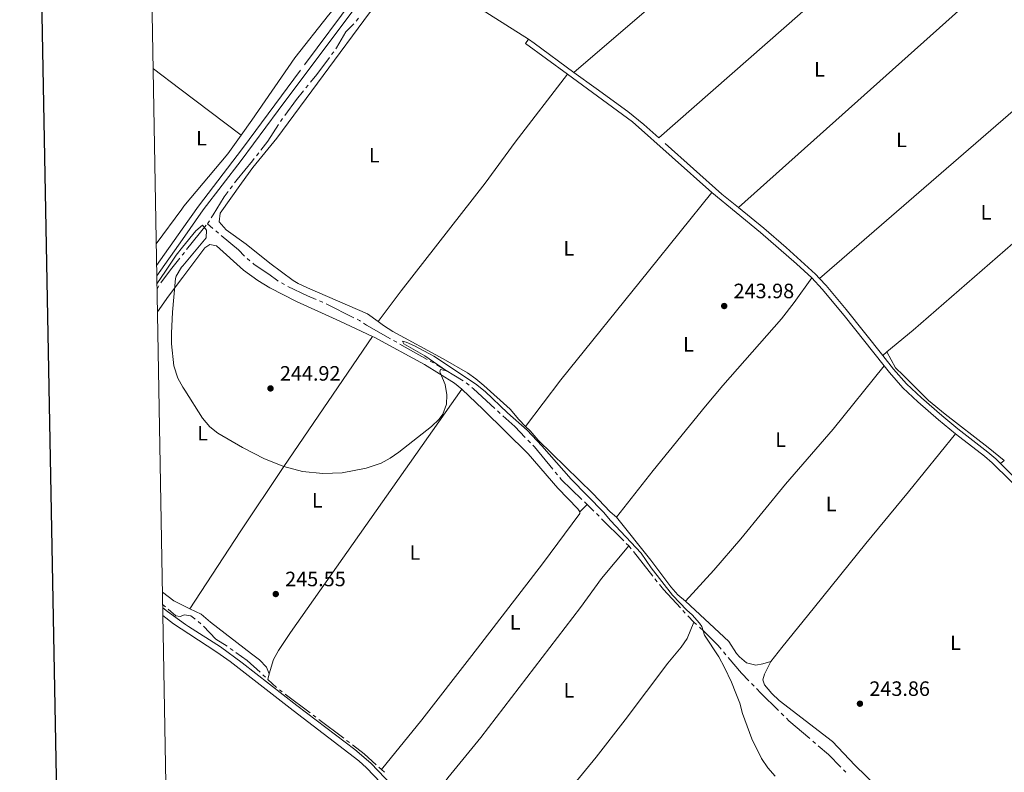
# Model space of a CAD drawing. Units: metres. Extents: x 625196 to 629704, y 648391 to 651440.
# Drawn here: x 626008 to 626482, y 650106 to 650469 of the extents above; entities that cross this region are included whole.
import ezdxf
from ezdxf.enums import TextEntityAlignment as Align

# ---------------------------------------------------------------- set-up
doc = ezdxf.new("R2010")
doc.units = ezdxf.units.M
doc.header["$MEASUREMENT"] = 0
doc.linetypes.add('DGN Style 3', pattern=[65.63237800000002, 46.88027, -18.75210800000001])
for name, color, linetype, lineweight in [('Carátula', 7, 'Continuous', 5), ('Elementos auxiliares', 7, 'Continuous', 5), ('Entidades rústicas y varios', 7, 'Continuous', 5), ('Hidrografía', 7, 'Continuous', 5), ('Relieve y altimetría', 7, 'Continuous', 5), ('Textos de rotulación', 7, 'Continuous', 5), ('Viales y ferrocarril', 7, 'Continuous', 5)]:
    doc.layers.add(name, color=color, linetype=linetype, lineweight=lineweight)
doc.styles.add('Style-arial', font='arial.shx', dxfattribs={"bigfont": 'arialbig.shx'})
doc.styles.add('Style-Arial Narrow', font='txt')

# ---------------------------------------------------------------- blocks, each defined once
blk = doc.blocks.new('5PATER_90')
at = {"layer": 'Relieve y altimetría', "linetype": 'Continuous', "lineweight": 0}
h = blk.add_hatch(color=250, dxfattribs=at)
edge = h.paths.add_edge_path(flags=16)
edge.add_ellipse((1.001171767711639e-08, 1.001171767711639e-08), major_axis=(-1.095731442658747, -1.11071070018244), ratio=0.9994222409660325, start_angle=0, end_angle=360)
blk = doc.blocks.new('5PATER_97')
at = {"layer": 'Relieve y altimetría', "linetype": 'Continuous', "lineweight": 0}
h = blk.add_hatch(color=250, dxfattribs=at)
edge = h.paths.add_edge_path(flags=16)
edge.add_ellipse((1.012813299894333e-08, 1.001171767711639e-08), major_axis=(-1.095731442658747, -1.11071070018244), ratio=0.9994222409660325, start_angle=0, end_angle=360)
blk = doc.blocks.new('5PATER_98')
at = {"layer": 'Relieve y altimetría', "linetype": 'Continuous', "lineweight": 0}
h = blk.add_hatch(color=250, dxfattribs=at)
edge = h.paths.add_edge_path(flags=16)
edge.add_ellipse((1.001171767711639e-08, 1.001171767711639e-08), major_axis=(-1.095731442658747, -1.11071070018244), ratio=0.9994222409660325, start_angle=0, end_angle=360)
blk = doc.blocks.new('5PATER_135')
at = {"layer": 'Relieve y altimetría', "linetype": 'Continuous', "lineweight": 0}
h = blk.add_hatch(color=250, dxfattribs=at)
edge = h.paths.add_edge_path(flags=16)
edge.add_ellipse((1.001171767711639e-08, 1.001171767711639e-08), major_axis=(-1.095731442658747, -1.11071070018244), ratio=0.9994222409660325, start_angle=0, end_angle=360)

msp = doc.modelspace()

# ---------------------------------------------------------------- linework, layer by layer
at = {"layer": 'Carátula', "color": 7, "linetype": 'Continuous', "lineweight": 30, "flags": 128}
msp.add_lwpolyline([(626005.341, 651162.2239999999), (626050.838, 648747.6610000001), (629605.1969999999, 648814.6359999999), (629559.7550000001, 651226.1980000001), (626005.341, 651162.2239999999)], dxfattribs=at)
at = {"layer": 'Carátula', "color": 7, "linetype": 'Continuous', "lineweight": 0}
msp.add_3dface([(625249.6359999999, 648390.6869999999), (629703.909, 648470.8540000002), (629650.4639999999, 651440.3840000001), (625196.1910000001, 651360.217)], dxfattribs=at)
at = {"layer": 'Elementos auxiliares', "color": 250, "linetype": 'Continuous', "lineweight": 0}
msp.add_3dface([(626101.2100000001, 648800.0600000002), (626060.05, 651113.2200000001), (629511.01, 651175.3300000001), (629553.28, 648862.19)], dxfattribs=at)
at = {"layer": 'Entidades rústicas y varios', "color": 92, "linetype": 'Continuous', "lineweight": 0, "extrusion": (0.2016520424571139, -0.2290220792621476, 0.9523052772001829), "elevation": -22444.85040260146, "flags": 128}
msp.add_lwpolyline([(899874.4340287619, 70842.94542526541), (899929.4302567793, 70842.28017200856), (900033.0711470424, 70843.15516028239)], dxfattribs=at)
at = {"layer": 'Entidades rústicas y varios', "color": 92, "linetype": 'Continuous', "lineweight": 0, "extrusion": (0.0003000375197042603, 0.000263802574159774, 0.9999999201928412), "elevation": 602.3144453817537, "flags": 128}
msp.add_lwpolyline([(626435.5449686314, 650517.6527432459), (626315.2399548441, 650411.8767395653)], dxfattribs=at)
at = {"layer": 'Entidades rústicas y varios', "color": 92, "linetype": 'Continuous', "lineweight": 0, "extrusion": (-0.02111721551278366, -0.03119606980481395, 0.9992901822982752), "elevation": -33272.11382758398, "flags": 128}
msp.add_lwpolyline([(153923.2523789516, 889081.7150046016), (153947.2657255727, 889084.1040872821), (153982.4709296557, 889085.0862657174)], dxfattribs=at)
at = {"layer": 'Entidades rústicas y varios', "color": 92, "linetype": 'Continuous', "lineweight": 0, "extrusion": (-0.0002935637389292414, -0.0002626518292522999, 0.9999999224171708), "elevation": -112.1618124742438, "flags": 128}
msp.add_lwpolyline([(626353.6402103025, 650378.4449739942), (626474.7242238731, 650486.7789777309)], dxfattribs=at)
at = {"layer": 'Entidades rústicas y varios', "color": 92, "linetype": 'Continuous', "lineweight": 0, "elevation": 244.55, "flags": 128}
msp.add_lwpolyline([(626252.6560000001, 650459.4350000002), (626251.138, 650457.3589999999)], dxfattribs=at)
at = {"layer": 'Entidades rústicas y varios', "color": 92, "linetype": 'Continuous', "lineweight": 0, "extrusion": (-0.0002960741629723584, -0.0002565250464999512, 0.9999999232674924), "elevation": -109.7533023950991, "flags": 128}
msp.add_lwpolyline([(626518.0803673348, 650452.9722470907), (626392.6783535865, 650344.3212435156)], dxfattribs=at)
at = {"layer": 'Entidades rústicas y varios', "color": 92, "linetype": 'Continuous', "lineweight": 0, "extrusion": (-0.1512421992791348, -0.2066591882582176, 0.9666528730964726), "elevation": -228874.6354419411, "flags": 128}
msp.add_lwpolyline([(121085.1277356423, 864870.0228443999), (121085.3495508804, 864870.0228443999), (121101.3131475437, 864869.7314899404), (121138.2697022783, 864869.0622455981)], dxfattribs=at)
at = {"layer": 'Entidades rústicas y varios', "color": 92, "linetype": 'Continuous', "lineweight": 0, "extrusion": (0.4411158860296427, -0.505225842264326, 0.7417301553803686), "elevation": -52046.39340585616, "flags": 128}
msp.add_lwpolyline([(899581.1928400989, 57921.16106140515), (899597.6694053258, 57920.66605502396), (899749.27672996, 57920.18894043961)], dxfattribs=at)
at = {"layer": 'Entidades rústicas y varios', "color": 92, "linetype": 'Continuous', "lineweight": 0, "extrusion": (0.01568337957111247, 0.01308522933907892, 0.9997913824285405), "elevation": 18577.10353191484, "flags": 128}
msp.add_lwpolyline([(98022.00597229146, -897414.0241688371), (98022.00597229146, -897416.6189938795)], dxfattribs=at)
at = {"layer": 'Entidades rústicas y varios', "color": 92, "linetype": 'Continuous', "lineweight": 0, "extrusion": (0.006378108118218337, 0.00535206463827786, 0.9999653369697071), "elevation": 7719.793553244075, "flags": 128}
msp.add_lwpolyline([(626467.2686616511, 650224.6859442835), (626465.4285715143, 650223.1419221695)], dxfattribs=at)
at = {"layer": 'Entidades rústicas y varios', "color": 92, "linetype": 'Continuous', "lineweight": 0, "extrusion": (-0.04240042692458666, -0.04342897609491476, 0.9981563644199041), "elevation": -54548.61640659328, "flags": 128}
msp.add_lwpolyline([(-6121.174184006522, 901116.9656693806), (-6121.174184006522, 901121.9908024134)], dxfattribs=at)
at = {"layer": 'Entidades rústicas y varios', "color": 92, "linetype": 'Continuous', "lineweight": 0, "extrusion": (0.003384939607067365, -0.0003020639301011074, 0.9999942254539467), "elevation": 2168.145514017634, "flags": 128}
msp.add_lwpolyline([(626072.0028752602, 650193.974581256), (626077.5299112953, 650189.6995810608), (626085.1719589082, 650185.9515808896)], dxfattribs=at)
at = {"layer": 'Entidades rústicas y varios', "color": 92, "linetype": 'Continuous', "lineweight": 0, "extrusion": (-0.01512994266161379, -0.06617245195483104, 0.9976934857145966), "elevation": -52250.79350042315, "flags": 128}
msp.add_lwpolyline([(465462.1227673839, 771589.94999403), (465462.122767384, 771587.1214774576)], dxfattribs=at)
at = {"layer": 'Entidades rústicas y varios', "color": 92, "linetype": 'Continuous', "lineweight": 0}
for points in [[(626180.2760000001, 650498.186, 241.825), (626165.9070000001, 650482.6669999999, 241.922), (626156.3600000001, 650471.0989999999, 241.922), (626140.0730000001, 650450.4890000002, 242.021), (626119.476, 650420.581, 242.207), (626114.2690000001, 650413.2820000001, 242.223)], [(626180.1710000001, 650323.527, 244.325), (626175.0850000001, 650327.203, 244.378), (626146.3019999999, 650339.717, 244.378), (626141.74, 650341.79, 244.386), (626139.2830000002, 650343.274, 244.378), (626128.163, 650351.6640000001, 244.298), (626116.7910000001, 650360.73, 244.418), (626107.0750000001, 650367.726, 244.378), (626103.8019999999, 650371.5190000001, 244.417), (626104.1510000001, 650375.669, 244.418), (626114.3940000001, 650390.236, 244.418), (626119.993, 650397.743, 244.418), (626131.395, 650411.788, 244.458), (626176.081, 650472.169, 244.418), (626182.615, 650479.7050000001, 244.418), (626189.9739999999, 650486.973, 244.418), (626193.6470000001, 650489.994, 244.418), (626195.8189999999, 650490.9110000001, 244.418), (626200.4140000001, 650490.5530000001, 244.418), (626201.7280000001, 650489.841, 244.423)], [(626271.315, 650442.6159999999, 244.416), (626246.1200000001, 650409.973, 244.576), (626231.7150000001, 650390.2039999999, 244.255), (626191.3530000001, 650338.3319999999, 244.145), (626180.1710000001, 650323.527, 244.325)], [(626114.2690000001, 650413.2820000001, 242.222), (626107.861, 650404.3, 242.242), (626086.7760000001, 650379.0600000002, 242.242), (626085.7620000001, 650377.6869999999, 242.245), (626073.4350000002, 650360.996, 242.294)], [(626251.2080000001, 650273.061, 244.633), (626268.074, 650295.4469999999, 244.141), (626310.2949999999, 650347.7520000001, 244.196), (626340.8929999999, 650385.6980000001, 243.949)], [(626177.5109999999, 650316.317, 244.841), (626161.869, 650323.7749999999, 244.765), (626141.0020000001, 650333.1499999999, 244.925), (626128.1440000001, 650339.7320000001, 245.025), (626122.2649999999, 650343.3119999999, 245.005), (626115.4850000001, 650348.2720000001, 245.045), (626102.494, 650360.0279999999, 245.005), (626099.1910000001, 650360.6529999999, 244.965), (626096.885, 650359.0590000001, 244.925), (626086.2919999999, 650344.892, 244.943), (626079.4199999999, 650335.7020000002, 244.956), (626074.02, 650328.1429999999, 245.003)], [(626388.925, 650344.5310000001, 242.943), (626380.449, 650332.763, 242.862), (626374.294, 650324.888, 242.836), (626346.1070000001, 650292.7640000001, 242.896), (626337.7380000001, 650282.7830000002, 242.918), (626312.564, 650251.8219999999, 243.117), (626294.9580000001, 650229.3250000001, 243.34)], [(626251.2080000001, 650273.061, 244.633), (626247.8940000001, 650276.4240000001, 244.658), (626243.763, 650281.3319999999, 244.538), (626231.132, 650292.7020000002, 244.538), (626227.317, 650295.9620000002, 244.578), (626223.267, 650298.896, 244.501), (626211.494, 650305.659, 244.486), (626187.371, 650318.7479999999, 244.325), (626182.8859999999, 650321.567, 244.298), (626180.1710000001, 650323.527, 244.325)], [(626089.5889999999, 650185.267, 245.268), (626113.7690000001, 650222.2069999999, 245.152), (626134.842, 650253.7290000002, 244.949), (626177.5109999999, 650316.317, 244.841)], [(626220.483, 650290.9160000001, 245.041), (626216.99, 650293.841, 245.004), (626202.5970000002, 650302.824, 244.645), (626178.2390000002, 650315.9700000001, 244.845), (626177.5109999999, 650316.317, 244.841)], [(626481.567, 650256.69, 243.819), (626473.814, 650262.9569999999, 242.958), (626453.0330000002, 650278.8840000001, 242.94), (626445.1100000001, 650285.5560000001, 242.94), (626432.872, 650297.7409999999, 242.94), (626429.23, 650301.219, 242.471), (626425.0260000001, 650308.8790000001, 243.252)], [(626328.122, 650188.811, 243.661), (626341.7150000001, 650203.8019999999, 243.52), (626354.7309999999, 650218.9839999999, 243.11), (626376.263, 650245.163, 243.18), (626399.1440000001, 650271.649, 243.274), (626423.7560000002, 650302.175, 243.509)], [(626127.763, 650153.942, 245.33), (626129.8659999999, 650160.811, 245.289), (626132.3430000001, 650165.1540000001, 245.33), (626138.1310000002, 650173.7220000002, 245.256), (626220.483, 650290.9160000001, 245.041)], [(626277.3360000001, 650231.8389999999, 245.165), (626276.28, 650233.4110000001, 245.205), (626266.625, 650243.287, 245.205), (626252.436, 650259.8670000001, 245.286), (626230.804, 650281.216, 245.101), (626220.483, 650290.9160000001, 245.041)], [(626294.9580000001, 650229.3250000001, 244.658), (626291.8289999999, 650231.9380000001, 244.658), (626283.503, 650240.774, 244.658), (626257.1980000001, 650266.422, 244.658), (626253.3530000001, 650270.8870000001, 244.618), (626251.2080000001, 650273.061, 244.633)], [(626458.1120000001, 650269.5320000001, 243.789), (626435.5060000002, 650241.5109999999, 243.521), (626414.9180000002, 650216.723, 243.628), (626390.2590000001, 650186.0419999999, 243.748), (626374.4680000001, 650166.652, 243.498), (626369.1810000001, 650159.8970000001, 243.541)], [(626181.9240000001, 650107.767, 245.286), (626201.2760000001, 650131.73, 245.214), (626225.392, 650162.7760000001, 245.124), (626259.2609999999, 650206.815, 245.13), (626277.304, 650231.169, 245.165), (626277.3360000001, 650231.8389999999, 245.165)], [(626328.122, 650188.811, 244.979), (626324.392, 650191.9480000001, 244.899), (626321.1300000001, 650195.7370000001, 244.825), (626311.4040000001, 650208.6089999999, 244.739), (626294.9580000001, 650229.3250000001, 244.658)], [(626300.8759999999, 650215.4739999999, 245.589), (626287.7110000001, 650199.8019999999, 245.288), (626277.6830000001, 650185.8929999999, 245.268), (626229.581, 650123.253, 245.388), (626213.7919999999, 650103.8559999999, 245.389), (626202.4480000001, 650087.9600000001, 245.166), (626205.709, 650083.6290000001, 245.166), (626212.6170000001, 650075.8049999999, 245.188), (626221.8640000002, 650066.4620000002, 245.286), (626230.895, 650059.7280000001, 245.286), (626233.4340000001, 650059.0009999999, 245.326), (626236.6640000001, 650059.091, 245.366), (626239.861, 650056.996, 245.446)], [(626369.1810000001, 650159.8970000001, 244.859), (626365.3600000001, 650158.689, 244.819), (626362.013, 650158.0519999999, 244.859), (626357.52, 650159.186, 244.859), (626354.1669999999, 650162.067, 244.939), (626352.743, 650163.7679999999, 244.979), (626349.0760000001, 650169.4010000001, 245.019), (626328.122, 650188.811, 244.979)], [(626089.5889999999, 650185.267, 245.266), (626095.1159999999, 650182.5590000001, 245.245), (626099.5549999999, 650178.8019999999, 245.205), (626119.2760000001, 650163.5989999999, 245.279), (626123.0989999999, 650160.5730000001, 245.327), (626126.538, 650157.1799999999, 245.366), (626127.763, 650153.942, 245.33)], [(626239.861, 650056.996, 245.446), (626244.993, 650065.405, 245.365), (626247.912, 650069.4439999999, 245.344), (626256.5290000001, 650078.997, 245.365), (626285.1040000002, 650113.7579999999, 245.285), (626299.125, 650131.7290000002, 245.303), (626319.6370000001, 650158.9820000001, 245.365), (626326.0730000001, 650166.771, 245.322), (626328.899, 650170.885, 245.325), (626332.1930000001, 650178.7380000001, 245.461)], [(626487.159, 650077.895, 243.155), (626481.503, 650070.7679999999, 243.155), (626473.967, 650060.466, 243.155), (626472.814, 650059.3459999999, 243.155), (626471.3740000001, 650058.5079999999, 243.155), (626467.5140000001, 650058.4450000002, 243.155), (626465.0419999999, 650059.0530000001, 243.007), (626461.4620000002, 650061.3899999999, 244.622), (626460.6410000002, 650062.3049999999, 244.619), (626448.3620000001, 650075.9870000001, 244.578), (626444.6740000001, 650079.3640000002, 244.578), (626430.98, 650090.1660000001, 244.548), (626420.7520000001, 650099.1020000001, 244.519), (626409.5619999999, 650109.855, 244.498), (626398.8270000002, 650121.375, 244.523), (626373.2990000001, 650141.1100000001, 244.878), (626369.7080000001, 650144.3890000001, 244.907), (626366.091, 650148.621, 244.899), (626365.3189999999, 650150.9310000001, 244.819), (626366.132, 650153.7080000001, 244.819), (626369.1810000001, 650159.8970000001, 244.859)]]:
    msp.add_polyline3d(points, dxfattribs=at)
at = {"layer": 'Hidrografía', "color": 5, "linetype": 'Continuous', "lineweight": 0}
for p, q in [((626169.6527381439, 650468.2252116206, 244.4133440766958), (626170.7208771821, 650469.5990739188, 244.2287326445223)), ((626157.7849951203, 650452.0804616751, 244.503), (626158.8280502649, 650453.4856435019, 244.503)), ((626145.4381687781, 650436.0355129163, 244.503), (626146.5398261813, 650437.3952375085, 244.503)), ((626121.6698525426, 650403.3571546522, 244.2784634687065), (626122.7401662855, 650404.735682372, 244.149662006741)), ((626109.0772561261, 650387.5181275884, 244.503), (626110.1125517813, 650388.9290361276, 244.503)), ((626088.0711555488, 650358.166954241, 245.382), (626097.437461941, 650369.8832806522, 245.382)), ((626098.044, 650370.642, 245.382), (626098.9969120244, 650372.0790226321, 245.0829604892538)), ((626100.7071500695, 650368.3926141686, 245.3389999218341), (626098.044, 650370.642, 245.382)), ((626103.3808021444, 650366.1343579908, 245.2958302749061), (626102.0439761069, 650367.2634860796, 245.3174150983701)), ((626118.5147249352, 650352.7095218641, 245.109), (626117.1731811664, 650353.8332479503, 245.109)), ((626073.8230000001, 650339.189, 245.446), (626074.7177537517, 650340.6929666632, 245.446)), ((626135.2040791973, 650341.29608393, 245.109), (626133.684714403, 650342.1644332963, 245.109)), ((626168.588500478, 650325.3821678036, 245.081850195222), (626155.1373266873, 650332.0203409083, 245.105964344314)), ((626189.1651554212, 650313.5615794716, 245.077), (626187.6408389305, 650314.4212068531, 245.077)), ((626203.755041835, 650305.3337173894, 245.077), (626190.6894719121, 650312.7019520897, 245.077)), ((626206.8036748166, 650303.6144626257, 245.077), (626205.2793583258, 650304.4740900076, 245.077)), ((626223.9596479051, 650292.8924571006, 245.077), (626222.5855415333, 650293.9761229525, 245.077)), ((626238.99274484, 650279.3356642129, 245.077), (626237.7054106172, 650280.5211053118, 245.077)), ((626253.4875192291, 650265.2050909817, 245.077), (626252.2652844847, 650266.4575454642, 245.077)), ((626266.5118803249, 650249.7118040705, 245.1872821928052), (626265.4023007473, 650251.0650260827, 245.1761759849616)), ((626280.8400000001, 650235.4280000001, 245.47), (626279.581194214, 650236.6434021464, 245.4434365716453)), ((626286.5608320045, 650229.7965592245, 245.536440149636), (626285.3237187208, 650231.0343112561, 245.5318979403453)), ((626298.4017734327, 650217.9495040637, 245.5799155814186), (626287.7979452884, 650228.5588071926, 245.5409823589267)), ((626300.8759999999, 650215.4739999999, 245.589), (626299.6388867164, 650216.7117520319, 245.5844577907093)), ((626300.8759999999, 650215.4739999999, 245.589), (626301.9616408357, 650214.1014677957, 245.5827291504078)), ((626303.0472816715, 650212.7289355913, 245.5764583008155), (626312.3527745486, 650200.9643738385, 245.5227081614534)), ((626313.4384153844, 650199.5918416341, 245.5164373118611), (626314.52405622, 650198.2193094296, 245.5101664622689)), ((626076.5260000001, 650187.29, 245.166), (626077.855859488, 650186.1524703333, 245.166)), ((626326.8573813348, 650184.4464621276, 245.4726173230787), (626328.0523607688, 650183.1679796744, 245.4700154763155)), ((626093.5500046926, 650179.1265702518, 245.166), (626094.879953404, 650177.9891449024, 245.166)), ((626329.2473402023, 650181.889497221, 245.4674136295522), (626332.1930000001, 650178.7380000001, 245.461)), ((626332.1930000001, 650178.7380000001, 245.461), (626333.5108710421, 650177.5866026245, 245.461)), ((626108.9533164327, 650166.169125348, 245.166), (626110.3808531077, 650165.1568807918, 245.166)), ((626346.4904653346, 650164.438938019, 245.4830209173831), (626347.6193983844, 650163.1018079391, 245.4926810985733)), ((626124.6656055424, 650153.4587583563, 245.1449441419485), (626125.9543049475, 650152.2748070487, 245.1413187442438)), ((626131.348513467, 650147.3203938471, 245.1266934581705), (626127.1340000001, 650151.1910000001, 245.138)), ((626134.1210650068, 650145.1867273473, 245.1355856067362), (626132.7239372645, 650146.2405326877, 245.1302586493735)), ((626359.8964023935, 650149.2768810773, 245.4582300943978), (626361.1128754937, 650148.0190829396, 245.4329904353605)), ((626147.4935733975, 650135.1003048047, 245.1865721986365), (626135.518192749, 650144.132922007, 245.1409125640989)), ((626150.2878288821, 650132.9926941243, 245.1972261133619), (626148.8907011398, 650134.0464994644, 245.1918991559992)), ((626163.6603372726, 650122.9062715818, 245.2482127052622), (626151.6849566242, 650131.938888784, 245.2025530707246)), ((626374.1896046321, 650134.9429215114, 244.9681139612038), (626375.433746812, 650133.713263375, 244.9176055025665)), ((626166.4545927572, 650120.7986609011, 245.2588666199877), (626165.057465015, 650121.8524662415, 245.2535396626249)), ((626389.3594382184, 650121.5484169389, 244.82), (626390.6930969977, 650120.4153440108, 244.82)), ((626181.9240000001, 650107.767, 245.286), (626180.6345250648, 650108.9501121636, 245.286)), ((626181.9240000001, 650107.767, 245.286), (626183.2136787118, 650106.5841099714, 245.286)), ((626404.1360300791, 650107.73503619, 244.7500731471796), (626405.3580231623, 650106.4824025198, 244.738165430863))]:
    msp.add_line(p, q, dxfattribs=at)
at = {"layer": 'Hidrografía', "color": 5, "linetype": 'Continuous', "lineweight": 0, "flags": 128}
for points, elevation in [([(626147.6414835842, 650438.7549621006), (626150.649, 650442.467), (626156.7419399756, 650450.6752798485)], 244.503), ([(626135.2507187824, 650422.745558233), (626140.869, 650430.396), (626144.3365113751, 650434.6757883241)], 244.503), ([(626085.8856653355, 650355.4331597127), (626086.119, 650355.7250000001), (626086.9784198031, 650356.8000494932)], 245.382), ([(626132.1653496088, 650343.0327826624), (626131.976, 650343.1410000002), (626127.6499999999, 650346.3670000001), (626120.5580000001, 650350.9979999999), (626119.8562687038, 650351.5857957781)], 245.109), ([(626150.3388816296, 650334.1441158263), (626146.2050000001, 650335.8589999999), (626136.7281401902, 650340.4366547023)], 245.109), ([(626186.1165224395, 650315.280834235), (626174.5530000001, 650321.8019999999), (626173.1328974457, 650322.7802541377)], 245.077), ([(626221.1531660256, 650294.9758145025), (626208.4269999999, 650302.699), (626208.3279913075, 650302.754835244)], 245.077), ([(626236.4180763944, 650281.7065464109), (626226.1259999999, 650291.1840000001), (626225.3337542772, 650291.8087912488)], 245.077), ([(626251.0430497405, 650267.7099999464), (626245.949, 650272.9299999999), (626240.2800790628, 650278.1502231142)], 245.077), ([(626079.185718976, 650185.0149406668), (626082.8319999999, 650181.896), (626084.993, 650181.4510000001), (626086.9839999999, 650182.3810000002), (626088.923, 650182.0330000002), (626090.1030000001, 650181.8219999999), (626092.047, 650180.412), (626092.2200559811, 650180.2639956009)], 245.166), ([(626096.1922989015, 650176.8332109156), (626102.054, 650170.6370000001), (626107.5023107594, 650167.1465660749)], 245.166)]:
    msp.add_lwpolyline(points, dxfattribs=dict(at, elevation=elevation))
at = {"layer": 'Hidrografía', "color": 5, "linetype": 'Continuous', "lineweight": 0, "extrusion": (0.6070339147771657, -0.4457895826313754, 0.6578612880597647), "elevation": 90294.49720596109, "flags": 128}
msp.add_lwpolyline([(894855.4002781177, -78546.96847364059), (894855.9836599521, -78546.91132596799), (894857.1474857281, -78546.91132596787)], dxfattribs=at)
at = {"layer": 'Hidrografía', "color": 5, "linetype": 'Continuous', "lineweight": 0, "extrusion": (0.6950385747947327, -0.4905271472292809, 0.5256467420030395), "elevation": 116266.6139074541, "flags": 128}
msp.add_lwpolyline([(892424.3987208757, -71553.93809051227), (892429.7570322431, -71554.40342397147), (892439.3426476112, -71553.5729752295)], dxfattribs=at)
at = {"layer": 'Hidrografía', "color": 5, "linetype": 'Continuous', "lineweight": 0, "extrusion": (0.04885378050298383, 0.03876105514370324, 0.9980535500336207), "elevation": 56041.21310954557, "flags": 128}
msp.add_lwpolyline([(120318.4624349634, -892953.3487826042), (120322.6382653569, -892952.9271688774), (120333.2278053154, -892950.7905492752)], dxfattribs=at)
at = {"layer": 'Hidrografía', "color": 5, "linetype": 'Continuous', "lineweight": 0, "extrusion": (-0.1096295564330512, 0.08765196893748803, 0.9901002437620517), "elevation": -11389.6309308282, "flags": 128}
msp.add_lwpolyline([(-898914.4956409386, 82089.9333857497), (-898922.3750133652, 82089.55135079473), (-898929.4863848062, 82089.55135079473)], dxfattribs=at)
at = {"layer": 'Hidrografía', "color": 5, "linetype": 'Continuous', "lineweight": 0, "extrusion": (-0.009450924454076992, -0.02278229841112726, 0.999695777177272), "elevation": -20488.77165560863, "flags": 128}
msp.add_lwpolyline([(329172.1976429625, 840373.1131744012), (329172.0596334154, 840373.1221887926), (329170.4479370465, 840373.1221887926)], dxfattribs=at)
at = {"layer": 'Hidrografía', "color": 5, "linetype": 'Continuous', "lineweight": 0, "extrusion": (0.006320925364480851, 0.00917590012726755, 0.9999379224528847), "elevation": 10170.35230660783, "flags": 128}
msp.add_lwpolyline([(626157.6323214486, 650257.8263765111), (626157.2345886145, 650258.1003764021), (626156.0984025256, 650258.6611142835)], dxfattribs=at)
at = {"layer": 'Hidrografía', "color": 5, "linetype": 'Continuous', "lineweight": 0, "extrusion": (0.05249642017306297, 0.05122976490930463, 0.997306190222617), "elevation": 66433.41661034845, "flags": 128}
msp.add_lwpolyline([(27982.61609604547, -899910.4434524864), (27996.44117092568, -899911.6441154403), (27997.56405714148, -899911.6441154403)], dxfattribs=at)
at = {"layer": 'Hidrografía', "color": 5, "linetype": 'Continuous', "lineweight": 0, "extrusion": (-0.06307218901768022, -0.04353318762194515, 0.9970590556972996), "elevation": -67562.97631778936, "flags": 128}
msp.add_lwpolyline([(-179391.4439748693, 882206.2255534078), (-179405.125661169, 882203.4609231558), (-179406.1638695312, 882203.3746515911)], dxfattribs=at)
at = {"layer": 'Hidrografía', "color": 5, "linetype": 'Continuous', "lineweight": 0, "extrusion": (-0.4065602381948704, -0.4033420980373466, 0.8197706537012419), "elevation": -516686.9801326518, "flags": 128}
msp.add_lwpolyline([(-20520.36849906365, 740031.9615324321), (-20521.27609418728, 740031.9574189971), (-20524.89548954653, 740031.8613813285)], dxfattribs=at)
at = {"layer": 'Hidrografía', "color": 5, "linetype": 'Continuous', "lineweight": 0, "extrusion": (-0.01762506356285257, -0.01850833797075019, 0.9996733459285417), "elevation": -22827.49171822074, "flags": 128}
msp.add_lwpolyline([(5176.509618006763, 902485.0980218088), (5179.520212226955, 902484.6717092862), (5191.459331150341, 902483.9759989325)], dxfattribs=at)
at = {"layer": 'Hidrografía', "color": 5, "linetype": 'Continuous', "lineweight": 0, "extrusion": (-0.00951444431958897, -0.01341792171275021, 0.999864708211166), "elevation": -14435.82470087467, "flags": 128}
msp.add_lwpolyline([(626085.7961969199, 650028.9643144642), (626091.168563911, 650025.1543352377), (626097.3640236938, 650019.4615324107)], dxfattribs=at)
at = {"layer": 'Hidrografía', "color": 5, "linetype": 'Continuous', "lineweight": 0, "extrusion": (0.2130468531171392, 0.1868030087813571, 0.9590180781857641), "elevation": 255129.2448058162, "flags": 128}
msp.add_lwpolyline([(75918.38828552212, -862652.0746058192), (75908.48840843607, -862651.881700556), (75903.39677373046, -862652.1412084902)], dxfattribs=at)
at = {"layer": 'Hidrografía', "color": 5, "linetype": 'Continuous', "lineweight": 0, "extrusion": (0.3962628858472072, 0.3663500058256108, 0.8418808695603068), "elevation": 486592.0180884624, "flags": 128}
msp.add_lwpolyline([(52182.87559135231, -758634.1638027469), (52179.8432005013, -758634.2448732347), (52167.89380083066, -758634.8848602537)], dxfattribs=at)
at = {"layer": 'Hidrografía', "color": 5, "linetype": 'Continuous', "lineweight": 0, "extrusion": (-0.2320525760626155, -0.2731324239440451, 0.9335685732356003), "elevation": -322695.9825951253, "flags": 128}
msp.add_lwpolyline([(56414.4221971496, 841251.903169906), (56416.04869977024, 841251.7717603133), (56429.41689731384, 841251.7717603133)], dxfattribs=at)
at = {"layer": 'Hidrografía', "color": 5, "linetype": 'Continuous', "lineweight": 0, "extrusion": (-0.02141841129353634, -0.02334394435453989, 0.9994980299728625), "elevation": -28342.73865633218, "flags": 128}
msp.add_lwpolyline([(21879.63657757541, 901921.1652479814), (21871.80037428654, 901921.1652479814), (21864.66972140159, 901920.4769364552)], dxfattribs=at)
at = {"layer": 'Hidrografía', "color": 5, "linetype": 'Continuous', "lineweight": 0, "extrusion": (-0.04705468440935072, -0.05538469009248663, 0.9973557002286074), "elevation": -65237.16148473047, "flags": 128}
msp.add_lwpolyline([(56434.66688842716, 898655.3029027972), (56441.1401914368, 898655.3029027972), (56449.62943250244, 898654.504562207)], dxfattribs=at)
at = {"layer": 'Hidrografía', "color": 5, "linetype": 'Continuous', "lineweight": 0}
for points in [[(626159.8711054095, 650454.8908253285, 244.503), (626160.2550000001, 650455.4080000002, 244.503), (626164.75, 650463.0330000002, 243.625), (626168.5136665253, 650466.9177151064, 244.3787635057377)], [(626111.1478474366, 650390.339944667, 244.503), (626112.3189999999, 650391.936, 244.503), (626119.804, 650400.9539999999, 244.503), (626120.5995387994, 650401.9786269323, 244.4072649306719)], [(626099.9498240489, 650373.5160452639, 244.7839209785076), (626100.845, 650374.8659999999, 244.503), (626106.1780000001, 650383.567, 244.503), (626108.0419604708, 650386.107219049, 244.503)], [(626334.8287420842, 650176.435205249, 245.461), (626337.0220000001, 650174.5190000001, 245.461), (626343.9169999999, 650167.4870000001, 245.461), (626345.3615322849, 650165.7760680987, 245.4733607361929)]]:
    msp.add_polyline3d(points, dxfattribs=at)
at = {"layer": 'Relieve y altimetría', "color": 30, "linetype": 'Continuous', "lineweight": 0, "elevation": 245, "flags": 128}
msp.add_lwpolyline([(626073.777, 650341.774), (626077.9280000001, 650347.7280000001), (626083.0449999999, 650355.5109999999), (626086.0600000002, 650359.2790000001), (626092.44, 650367.2380000001), (626095.726, 650369.8999999999), (626097.6840000001, 650367.5279999999), (626097.4870000001, 650363.7919999999), (626086.203, 650350.4369999999), (626085.605, 650349.7290000002), (626083.064, 650345.4210000001), (626082.7540000001, 650344.277), (626081.2280000001, 650327.9739999999), (626080.7520000001, 650317.994), (626080.861, 650312.815), (626081.9410000001, 650302.1980000001), (626083.8700000001, 650296.2550000001), (626086.2910000001, 650291.8829999999), (626087.1710000001, 650290.494), (626095.7209999999, 650277.0870000002), (626099.2250000001, 650272.8810000002), (626103.1340000001, 650269.747), (626114.9450000002, 650262.872), (626125.507, 650257.4890000002), (626134.842, 650253.7290000002), (626143.76, 650251.3600000001), (626153.6669999999, 650250.2949999999), (626162.956, 650250.757), (626174.422, 650252.855), (626181.635, 650255.3470000002), (626186.0120000001, 650257.7590000001), (626190.159, 650260.5700000002), (626205.9569999999, 650273.0290000001), (626209.625, 650276.521), (626211.399, 650278.9430000001), (626213.057, 650283.686), (626213.284, 650288.199), (626212.5460000001, 650293.152), (626209.8870000001, 650299.2640000001), (626210.3160000001, 650300.5120000001), (626213.189, 650299.8080000001), (626202.6329999999, 650306.9610000001), (626192.615, 650312.865), (626191.8859999999, 650314.1640000001), (626193.646, 650313.5680000001), (626197.7479999999, 650311.8090000001), (626206.967, 650306.8), (626227.1310000002, 650293.544), (626231.655, 650289.875), (626242.4990000001, 650279.5140000001), (626251.922, 650271.163), (626258.9880000001, 650263.699), (626273.159, 650247.561), (626288.608, 650231.7209999999), (626292.024, 650227.7150000001), (626306.8260000001, 650211.959), (626311.6669999999, 650204.9040000001), (626321.9410000001, 650191.794), (626328.773, 650184.4890000002), (626331.3360000001, 650182.3600000001), (626334.9340000001, 650178.3640000002), (626336.0730000001, 650176.6470000001), (626337.2280000001, 650172.446), (626344.1140000002, 650162.01), (626346.956, 650156.9070000001), (626350.3470000002, 650149.8810000002), (626352.3970000001, 650144.659), (626354.216, 650139.7220000002), (626355.527, 650134.771), (626360.0830000001, 650122.5860000001), (626364.642, 650113.1869999999), (626367.8180000001, 650108.574), (626371.226, 650104.6440000001)], dxfattribs=at)
at = {"layer": 'Viales y ferrocarril', "color": 250, "linetype": 'DGN Style 3', "lineweight": 0, "extrusion": (-0.5900490698909326, -0.8073668715055122, 0.0009109973913024523), "elevation": -894678.9734823079, "flags": 128}
msp.add_lwpolyline([(121839.6752169736, 1057.83464985271), (121815.9113982579, 1058.07264995147), (121812.7135703917, 1059.600650585527)], dxfattribs=at)
at = {"layer": 'Viales y ferrocarril', "color": 250, "linetype": 'Continuous', "lineweight": 0, "extrusion": (0.004329576251044745, -0.003163549718428893, 0.9999856232579873), "elevation": 896.8763624763806, "flags": 128}
msp.add_lwpolyline([(626264.3925970696, 650448.7081816711), (626244.2152060175, 650463.451255446)], dxfattribs=at)
at = {"layer": 'Viales y ferrocarril', "color": 250, "linetype": 'Continuous', "lineweight": 0, "extrusion": (0.005685447266327452, -0.001254612508685616, 0.9999830506747777), "elevation": 2987.672973283191, "flags": 128}
msp.add_lwpolyline([(626329.390416629, 650389.9582460708), (626291.1645562159, 650423.9682728375), (626259.8108860641, 650446.8762908668)], dxfattribs=at)
at = {"layer": 'Viales y ferrocarril', "color": 250, "linetype": 'DGN Style 3', "lineweight": 0, "extrusion": (-0.08764748650540646, -0.1054551038386021, 0.9905539557155251), "elevation": -123243.8926703867, "flags": 128}
msp.add_lwpolyline([(65985.37326885061, 892058.2325502501), (65975.1375141319, 892058.1596233029), (65934.50145567255, 892059.603576859)], dxfattribs=at)
at = {"layer": 'Viales y ferrocarril', "color": 250, "linetype": 'DGN Style 3', "lineweight": 0, "extrusion": (0.002370255627565002, 0.003367852239042906, 0.9999915196938203), "elevation": 3917.861948424151, "flags": 128}
msp.add_lwpolyline([(626071.2858449969, 650341.023453669), (626083.5840190344, 650358.4975527687)], dxfattribs=at)
at = {"layer": 'Viales y ferrocarril', "color": 250, "linetype": 'Continuous', "lineweight": 0, "extrusion": (0.00239238053966931, 0.003406256188735867, 0.9999913369295408), "elevation": 3956.698945020888, "flags": 128}
msp.add_lwpolyline([(626083.6255834743, 650353.3243693109), (626071.3364057196, 650335.8272678045)], dxfattribs=at)
at = {"layer": 'Viales y ferrocarril', "color": 250, "linetype": 'Continuous', "lineweight": 0}
for points in [[(626175.273, 650483.017, 242.268), (626132.1869999999, 650425.1869999999, 242.491), (626114.3350000001, 650401.122, 242.926), (626096.054, 650377.342, 243.482), (626086, 650363.0290000001, 243.562)], [(626388.925, 650344.5310000001, 242.943), (626381.6059999999, 650351.3500000001, 242.866), (626364.1610000001, 650366.4739999999, 242.638), (626340.8929999999, 650385.6980000001, 242.631)], [(626423.7560000002, 650302.175, 243.509), (626404.5160000002, 650326.4240000001, 243.065), (626393.959, 650339.1470000001, 243.006), (626388.925, 650344.5310000001, 242.943)], [(626458.1120000001, 650269.5320000001, 243.789), (626449.9500000001, 650276.244, 243.568), (626440.023, 650284.8250000001, 243.525), (626432.7420000001, 650291.679, 243.544), (626426.2690000001, 650299.0090000001, 243.567), (626423.7560000002, 650302.175, 243.509)], [(626515.686, 650216.7100000001, 244.034), (626510.0009999999, 650221.7409999999, 244.047), (626475.7100000001, 650255.493, 244.015), (626472.061, 650258.6850000002, 244.022), (626460.176, 650267.8360000001, 243.846), (626458.1120000001, 650269.5320000001, 243.789)], [(626233.9010000001, 650051.659, 246.229), (626221.6580000002, 650060.3260000001, 246.106), (626217.429, 650063.8260000001, 245.951), (626211.038, 650070.449, 245.717), (626199.1000000001, 650083.817, 245.749), (626184.9439999999, 650097.946, 245.812), (626174.6040000002, 650108.699, 246.037), (626170.9080000002, 650112.0689999999, 246.054), (626139.2890000001, 650136.19, 245.94), (626108.9469999999, 650159.8810000002, 245.994), (626102.6610000001, 650164.3700000001, 246.005), (626089.064, 650173.2080000001, 245.796), (626081.7120000002, 650177.9880000001, 245.684), (626076.6200000001, 650182.007, 245.651)]]:
    msp.add_polyline3d(points, dxfattribs=at)
at = {"layer": 'Viales y ferrocarril', "color": 250, "linetype": 'DGN Style 3', "lineweight": 0}
for points in [[(626085.9199999999, 650368.0040000001, 243.537), (626093.7080000001, 650379.0660000001, 243.482), (626114.9950000001, 650406.841, 242.845), (626144.7749999999, 650447.1070000001, 242.284), (626169.892, 650480.913, 242.265)], [(626315.341, 650412.013, 242.631), (626308.152, 650418.429, 242.679), (626300.405, 650424.75, 242.746), (626285.1089999999, 650435.716, 242.652), (626274.423, 650443.5249999999, 242.784)], [(626392.6340000001, 650344.328, 242.788), (626390.7320000001, 650346.3630000001, 242.765), (626376.6580000002, 650359.1640000001, 242.62), (626365.8119999999, 650368.446, 242.46), (626353.5959999999, 650378.4520000002, 242.443)], [(626423.034, 650307.217, 243.271), (626405.4809999999, 650329.321, 242.876), (626395.888, 650340.8489999999, 242.828), (626392.6340000001, 650344.328, 242.788)], [(626479.7270000001, 650255.146, 243.839), (626477.4600000001, 650257.3790000001, 243.837), (626473.6969999999, 650260.6710000001, 243.844), (626459.2520000001, 650271.8640000002, 243.613), (626451.561, 650278.2509999999, 243.39), (626441.746, 650286.7350000001, 243.347), (626434.5390000001, 650293.5249999999, 243.367), (626428.2409999999, 650300.6610000001, 243.389), (626423.034, 650307.217, 243.271)], [(626569.054, 650221.9909999999, 243.581), (626563.578, 650220.5680000001, 243.741), (626559.1000000001, 650218.3289999999, 243.825), (626541.27, 650208.3030000001, 243.805), (626538.9240000001, 650207.298, 243.869), (626535.1740000001, 650206.942, 243.869), (626532.1200000001, 650207.3, 243.869), (626527.865, 650209.9790000002, 243.845), (626518.48, 650217.6200000001, 243.853), (626511.76, 650223.618, 243.869), (626479.7270000001, 650255.146, 243.839)], [(626076.5549999999, 650185.663, 244.317), (626078.842, 650183.8330000001, 244.331), (626087.5109999999, 650177.6259999999, 244.405), (626089.0079999999, 650176.665, 245.747), (626104.345, 650166.8300000001, 246.005), (626114.7390000002, 650159.246, 245.987), (626141.0719999999, 650138.5789999999, 245.941), (626169.065, 650117.382, 246.053), (626176.6529999999, 650110.8670000001, 246.037), (626186.9269999999, 650100.1799999999, 245.813)]]:
    msp.add_polyline3d(points, dxfattribs=at)

# ---------------------------------------------------------------- block references
at = {"layer": 'Relieve y altimetría', "color": 250, "linetype": 'Continuous', "lineweight": 0}
for name, p in [('5PATER_98', (626346.76, 650331.0109999999, 243.98)), ('5PATER_135', (626128.436, 650291.3289999999, 244.919)), ('5PATER_90', (626130.9580000001, 650192.3219999999, 245.545)), ('5PATER_97', (626412.095, 650139.5160000002, 243.855))]:
    msp.add_blockref(name, p, dxfattribs=at)

# ---------------------------------------------------------------- texts
at = {"layer": 'Entidades rústicas y varios', "color": 92, "linetype": 'Continuous', "lineweight": 0, "style": 'Style-Arial Narrow'}
for p in [(626392.5971597835, 650444.9580010001, 243.604), (626095.1961597834, 650411.8430010001, 242.202), (626432.1021597836, 650411.0140010001, 243.915), (626178.3681597834, 650403.6610010002, 244.255), (626472.7721597835, 650376.146001, 243.898), (626271.9861597834, 650358.832001, 244.289), (626329.5451597836, 650312.5950010001, 244.171), (626095.7881597836, 650269.7990010001, 245.036), (626373.9341597835, 650266.7020010002, 243.412), (626150.9701597836, 650237.4740009999, 245.077), (626398.2141597836, 650235.679001, 243.41), (626197.9651597835, 650212.298001, 245.609), (626246.1471597835, 650178.6780010002, 245.162), (626458.0871597835, 650168.851001, 244.507), (626272.0851597836, 650145.919001, 245.389)]:
    msp.add_text('L', height=7.000002000000001, dxfattribs=at).set_placement(p, align=Align.MIDDLE_CENTER)
at = {"layer": 'Textos de rotulación', "color": 250, "linetype": 'Continuous', "lineweight": 0, "style": 'Style-arial'}
for s, p in [('243.98', (626351.284, 650334.7609999999, 243.98)), ('244.92', (626132.956, 650295.0789999999, 244.919)), ('245.55', (626135.4820000001, 650196.0719999999, 245.545)), ('243.86', (626416.619, 650143.2660000002, 243.855))]:
    msp.add_text(s, height=7.000002000000001, dxfattribs=at).set_placement(p)

doc.saveas('drawing.dxf')
